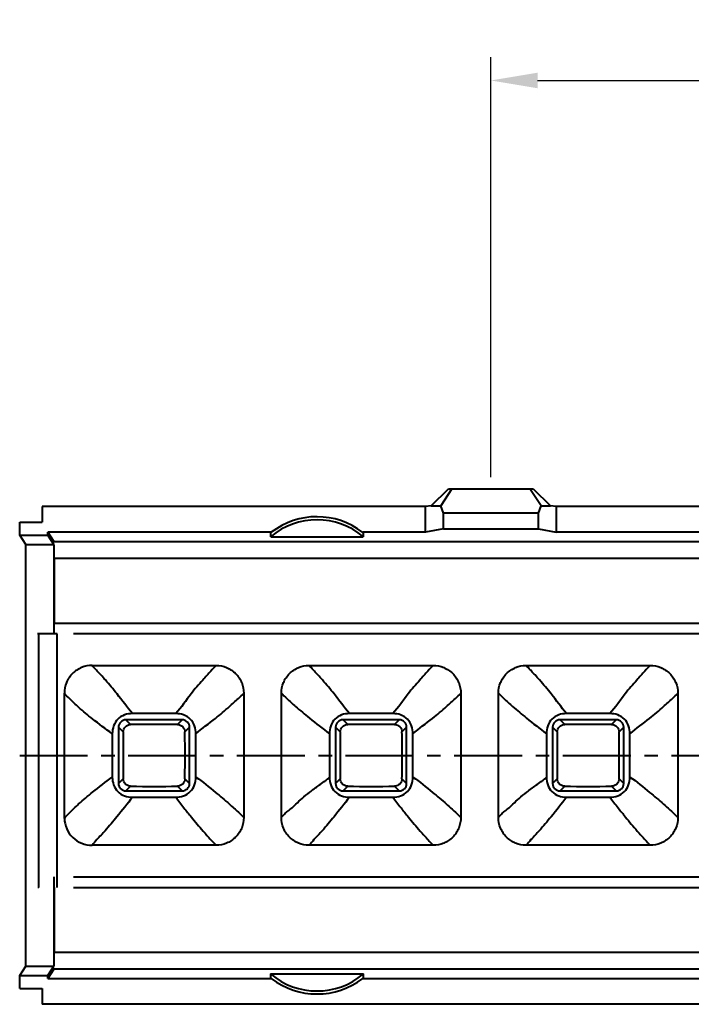
# Model space of a CAD drawing. Units: millimetres. Extents: x 15018 to 16111, y 3359 to 3804.
# Drawn here: x 15110 to 15146, y 3594 to 3647 of the extents above; entities that cross this region are included whole.
import ezdxf

# ---------------------------------------------------------------- set-up
doc = ezdxf.new("R2010")
doc.units = ezdxf.units.MM
doc.linetypes.add('CENTER', pattern=[50.8, 31.75, -6.35, 6.35, -6.35])
doc.layers.get('0').update_dxf_attribs({"lineweight": 40})
doc.layers.get('Defpoints').update_dxf_attribs({"lineweight": 30})
doc.styles.get("Standard").update_dxf_attribs({"font": 'simsun.ttc'})
doc.dimstyles.new('ISO-25', dxfattribs={"dimtxt": 3.5, "dimasz": 2.5, "dimexe": 1.25, "dimexo": 0.625, "dimgap": -1.5, "dimtad": 0, "dimdsep": 46, "dimtxsty": 'Standard', "dimcen": 2.5, "dimclrt": 6, "dimadec": 0, "dimazin": 0, "dimtfac": 1, "dimtmove": 0, "dimatfit": 3, "dimfxl": 1, "dimarcsym": 0})

# ---------------------------------------------------------------- blocks, each defined once
blk = doc.blocks.new('*D6')
at = {"color": 0, "lineweight": -2}
for p, q in [((15200.401, 3646.623), (15185.832, 3646.623)), ((15185.832, 3646.623), (15185.832, 3640.123)), ((15200.401, 3640.123), (15200.401, 3646.623)), ((15135.367, 3622.154), (15135.367, 3644.623)), ((15250.867, 3616.422), (15250.867, 3644.623)), ((15137.867, 3643.373), (15185.832, 3643.373)), ((15248.367, 3643.373), (15200.401, 3643.373)), ((15185.832, 3640.123), (15200.401, 3640.123))]:
    blk.add_line(p, q, dxfattribs=at)
at = {"color": 0}
for points in [[(15137.867, 3643.79), (15137.867, 3642.957), (15135.367, 3643.373)], [(15248.367, 3643.79), (15248.367, 3642.957), (15250.867, 3643.373)]]:
    blk.add_solid(points, dxfattribs=at)
at = {"layer": 'Defpoints', "color": 0}
for p in [(15250.867, 3643.373), (15135.367, 3621.529), (15250.867, 3615.797)]:
    blk.add_point(p, dxfattribs=at)
at = {"color": 6, "insert": (15193.117, 3643.373), "char_height": 3.5, "attachment_point": 5}
blk.add_mtext('115.5', dxfattribs=at)

msp = doc.modelspace()

# ---------------------------------------------------------------- linework, layer by layer
at = {"color": 7, "linetype": 'Continuous'}
for p, q in [((15132.177, 3620.632), (15133.106, 3621.529)), ((15133.279, 3621.529), (15132.682, 3620.629)), ((15133.106, 3621.529), (15137.627, 3621.529)), ((15138.051, 3620.629), (15137.454, 3621.529)), ((15137.627, 3621.529), (15138.556, 3620.632)), ((15111.365, 3620.594), (15111.365, 3619.751)), ((15131.866, 3620.594), (15111.365, 3620.594)), ((15131.866, 3619.21), (15131.866, 3620.594)), ((15132.176, 3620.634), (15131.866, 3620.594)), ((15132.175, 3620.633), (15132.682, 3620.629)), ((15132.828, 3620.237), (15132.682, 3620.629)), ((15137.905, 3620.237), (15138.051, 3620.629)), ((15138.051, 3620.629), (15138.558, 3620.633)), ((15138.867, 3620.594), (15138.557, 3620.634)), ((15138.867, 3620.594), (15138.867, 3619.21)), ((15247.367, 3620.594), (15138.867, 3620.594)), ((15132.828, 3619.399), (15132.828, 3620.237)), ((15137.905, 3620.237), (15132.828, 3620.237)), ((15137.905, 3619.399), (15137.905, 3620.237)), ((15110.165, 3619.05), (15110.165, 3619.751)), ((15110.165, 3619.751), (15111.365, 3619.751)), ((15110.49, 3618.563), (15110.165, 3619.05)), ((15110.165, 3619.05), (15111.665, 3619.05)), ((15111.665, 3619.05), (15111.665, 3619.21)), ((15111.665, 3619.21), (15111.997, 3618.713)), ((15123.623, 3619.209), (15111.665, 3619.209)), ((15111.99, 3618.563), (15111.665, 3619.05)), ((15123.601, 3618.969), (15128.533, 3618.969)), ((15131.866, 3619.209), (15128.512, 3619.209)), ((15128.533, 3619.21), (15128.533, 3618.969)), ((15132.828, 3619.399), (15131.866, 3619.21)), ((15132.828, 3619.399), (15137.905, 3619.399)), ((15137.905, 3619.399), (15138.867, 3619.21)), ((15186.123, 3619.209), (15138.867, 3619.209)), ((15110.49, 3596.001), (15110.49, 3618.563)), ((15110.49, 3618.563), (15111.99, 3618.563)), ((15111.99, 3618.563), (15111.99, 3613.785)), ((15111.997, 3618.713), (15390.167, 3618.713)), ((15112.026, 3614.357), (15112.026, 3617.814)), ((15186.323, 3617.814), (15112.026, 3617.814)), ((15112.026, 3614.357), (15186.7, 3614.357)), ((15111.187, 3613.779), (15111.113, 3613.783)), ((15112.17, 3613.782), (15111.187, 3613.776)), ((15111.187, 3600.207), (15111.187, 3613.779)), ((15112.17, 3600.207), (15112.17, 3613.782)), ((15188.371, 3613.782), (15113.047, 3613.782)), ((15114.04, 3612.091), (15120.663, 3612.091)), ((15125.65, 3612.091), (15132.273, 3612.091)), ((15137.26, 3612.091), (15143.883, 3612.091)), ((15112.553, 3603.914), (15112.553, 3610.603)), ((15122.151, 3610.601), (15122.151, 3603.963)), ((15124.162, 3603.963), (15124.162, 3610.601)), ((15133.761, 3610.601), (15133.761, 3603.963)), ((15135.772, 3603.963), (15135.772, 3610.601)), ((15145.371, 3610.601), (15145.371, 3603.963)), ((15118.508, 3609.514), (15116.195, 3609.514)), ((15130.118, 3609.514), (15127.805, 3609.514)), ((15141.728, 3609.514), (15139.415, 3609.514)), ((15116.098, 3608.933), (15115.849, 3609.182)), ((15118.854, 3609.182), (15115.849, 3609.182)), ((15118.854, 3609.182), (15118.605, 3608.933)), ((15127.708, 3608.933), (15127.459, 3609.182)), ((15130.464, 3609.182), (15127.459, 3609.182)), ((15130.464, 3609.182), (15130.215, 3608.933)), ((15139.318, 3608.933), (15139.069, 3609.182)), ((15142.074, 3609.182), (15139.069, 3609.182)), ((15142.074, 3609.182), (15141.825, 3608.933)), ((15115.119, 3608.44), (15115.119, 3606.123)), ((15115.451, 3608.784), (15115.451, 3605.78)), ((15115.451, 3608.784), (15115.7, 3608.535)), ((15119.003, 3608.535), (15119.252, 3608.784)), ((15119.252, 3605.78), (15119.252, 3608.784)), ((15119.584, 3606.123), (15119.584, 3608.44)), ((15126.729, 3608.44), (15126.729, 3606.123)), ((15127.061, 3608.784), (15127.061, 3605.78)), ((15127.061, 3608.784), (15127.31, 3608.535)), ((15130.613, 3608.535), (15130.862, 3608.784)), ((15130.862, 3605.78), (15130.862, 3608.784)), ((15131.194, 3606.123), (15131.194, 3608.44)), ((15138.339, 3608.44), (15138.339, 3606.123)), ((15138.671, 3608.784), (15138.671, 3605.78)), ((15138.671, 3608.784), (15138.92, 3608.535)), ((15142.223, 3608.535), (15142.472, 3608.784)), ((15142.472, 3605.78), (15142.472, 3608.784)), ((15142.804, 3606.123), (15142.804, 3608.44)), ((15115.7, 3606.029), (15115.451, 3605.78)), ((15119.252, 3605.78), (15119.003, 3606.029)), ((15127.31, 3606.029), (15127.061, 3605.78)), ((15130.862, 3605.78), (15130.613, 3606.029)), ((15138.92, 3606.029), (15138.671, 3605.78)), ((15142.472, 3605.78), (15142.223, 3606.029)), ((15115.849, 3605.381), (15116.098, 3605.63)), ((15115.849, 3605.381), (15118.854, 3605.381)), ((15118.605, 3605.63), (15118.854, 3605.381)), ((15127.459, 3605.381), (15127.708, 3605.63)), ((15127.459, 3605.381), (15130.464, 3605.381)), ((15130.215, 3605.63), (15130.464, 3605.381)), ((15139.069, 3605.381), (15139.318, 3605.63)), ((15139.069, 3605.381), (15142.074, 3605.381)), ((15141.825, 3605.63), (15142.074, 3605.381)), ((15116.195, 3605.05), (15118.508, 3605.05)), ((15127.805, 3605.05), (15130.118, 3605.05)), ((15139.415, 3605.05), (15141.728, 3605.05)), ((15120.663, 3602.473), (15114.04, 3602.473)), ((15132.273, 3602.473), (15125.65, 3602.473)), ((15143.883, 3602.473), (15137.26, 3602.473)), ((15111.131, 3600.782), (15111.187, 3600.782)), ((15111.995, 3600.782), (15111.995, 3596.001)), ((15113.047, 3600.782), (15388.98, 3600.782)), ((15111.187, 3600.207), (15111.131, 3600.207)), ((15112.021, 3596.749), (15112.021, 3600.207)), ((15113.047, 3600.207), (15388.981, 3600.207)), ((15112.021, 3596.749), (15390.212, 3596.749)), ((15110.165, 3595.513), (15110.49, 3596.001)), ((15110.49, 3596.001), (15111.992, 3596.001)), ((15111.665, 3595.513), (15111.99, 3596.001)), ((15111.997, 3595.851), (15111.665, 3595.354)), ((15390.167, 3595.851), (15111.997, 3595.851)), ((15110.165, 3594.812), (15110.165, 3595.513)), ((15110.165, 3595.513), (15111.665, 3595.513)), ((15111.665, 3595.354), (15111.665, 3595.513)), ((15111.665, 3595.354), (15123.621, 3595.354)), ((15123.581, 3595.592), (15128.55, 3595.592)), ((15123.6, 3595.353), (15123.6, 3595.594)), ((15128.512, 3595.354), (15173.866, 3595.354)), ((15110.165, 3594.812), (15111.365, 3594.812)), ((15111.365, 3594.812), (15111.365, 3593.969)), ((15173.866, 3593.969), (15111.365, 3593.969))]:
    msp.add_line(p, q, dxfattribs=at)
at = {"color": 1, "linetype": 'CENTER', "ltscale": 0.114379}
msp.add_line((15110.165, 3607.282), (15391.26, 3607.282), dxfattribs=at)
at = {"color": 7, "linetype": 'Continuous'}
for centre, radius, start, end in [((15126.067, 3616.038), 4.004, 52.3586, 127.6198), ((15126.067, 3616.038), 3.844, 49.7299, 130.2541), ((15117.352, 3482.024), 126.916, 89.43432, 90.56568), ((15128.962, 3482.024), 126.916, 89.43432, 90.56568), ((15140.572, 3482.024), 126.916, 89.43432, 90.56568), ((15242.607, 3607.264), 126.913, 179.42611, 179.9918), ((14992.096, 3607.264), 126.913, 0.0082, 0.57389), ((15254.217, 3607.264), 126.913, 179.42611, 179.9918), ((15003.706, 3607.264), 126.913, 0.0082, 0.57389), ((15265.827, 3607.264), 126.913, 179.42611, 179.9918), ((15015.316, 3607.264), 126.913, 0.0082, 0.57389), ((15242.607, 3607.3), 126.913, 180.0082, 180.57389), ((14992.096, 3607.3), 126.913, 359.42611, 359.9918), ((15254.217, 3607.3), 126.913, 180.0082, 180.57389), ((15003.706, 3607.3), 126.913, 359.42611, 359.9918), ((15265.827, 3607.3), 126.913, 180.0082, 180.57389), ((15015.316, 3607.3), 126.913, 359.42611, 359.9918), ((15117.352, 3732.54), 126.916, 269.43432, 270.56568), ((15128.962, 3732.54), 126.916, 269.43432, 270.56568), ((15140.572, 3732.54), 126.916, 269.43432, 270.56568), ((15126.067, 3598.525), 3.844, 229.7301, 310.2539), ((15126.067, 3598.525), 4.004, 232.3588, 307.6377)]:
    msp.add_arc(centre, radius, start, end, dxfattribs=at)
for centre, major_axis, start_param, end_param in [((15115.852, 3608.781), (0.285, -0.285), 2.359993, 3.923193), ((15118.851, 3608.781), (0.285, 0.285), -0.7816, 0.7816), ((15127.462, 3608.781), (0.285, -0.285), 2.359993, 3.923193), ((15130.461, 3608.781), (0.285, 0.285), -0.7816, 0.7816), ((15139.072, 3608.781), (0.285, -0.285), 2.359993, 3.923193), ((15142.071, 3608.781), (0.285, 0.285), -0.7816, 0.7816), ((15115.852, 3605.783), (-0.285, -0.285), -0.7816, 0.7816), ((15118.851, 3605.783), (-0.285, 0.285), 2.359993, 3.923193), ((15127.462, 3605.783), (-0.285, -0.285), -0.7816, 0.7816), ((15130.461, 3605.783), (-0.285, 0.285), 2.359993, 3.923193), ((15139.072, 3605.783), (-0.285, -0.285), -0.7816, 0.7816), ((15142.071, 3605.783), (-0.285, 0.285), 2.359993, 3.923193)]:
    msp.add_ellipse(centre, major_axis=major_axis, ratio=0.992433, start_param=start_param, end_param=end_param, dxfattribs=at)
for points, knots in [([(15123.601, 3618.969), (15123.604, 3618.989), (15123.6, 3619.04), (15123.604, 3619.12), (15123.595, 3619.181), (15123.601, 3619.21)], [0, 0, 0, 0, 0.250022, 0.625015, 1, 1, 1, 1]), ([(15114.04, 3612.091), (15113.846, 3612.091), (15113.455, 3612.014), (15112.96, 3611.683), (15112.629, 3611.188), (15112.553, 3610.796), (15112.553, 3610.603)], [0, 0, 0, 0, 0.25003, 0.499983, 0.749957, 1, 1, 1, 1]), ([(15116.195, 3609.514), (15115.909, 3609.856), (15115.459, 3610.481), (15114.886, 3611.161), (15114.526, 3611.563), (15114.329, 3611.777), (15114.167, 3611.942), (15114.075, 3612.043), (15114.04, 3612.091)], [0, 0, 0, 0, 0.397801, 0.686693, 0.79344, 0.878882, 0.946738, 1, 1, 1, 1]), ([(15120.663, 3612.091), (15120.57, 3611.992), (15120.338, 3611.731), (15119.887, 3611.229), (15119.23, 3610.495), (15118.817, 3609.835), (15118.508, 3609.514)], [0, 0, 0, 0, 0.120888, 0.312015, 0.602241, 1, 1, 1, 1]), ([(15120.663, 3612.091), (15120.857, 3612.091), (15121.249, 3612.014), (15121.744, 3611.682), (15122.074, 3611.186), (15122.151, 3610.794), (15122.151, 3610.601)], [0, 0, 0, 0, 0.25003, 0.499992, 0.749954, 1, 1, 1, 1]), ([(15124.162, 3610.601), (15124.162, 3610.794), (15124.239, 3611.186), (15124.569, 3611.682), (15125.064, 3612.014), (15125.456, 3612.091), (15125.65, 3612.091)], [0, 0, 0, 0, 0.250041, 0.500005, 0.749967, 1, 1, 1, 1]), ([(15127.805, 3609.514), (15127.519, 3609.856), (15127.069, 3610.481), (15126.496, 3611.161), (15126.136, 3611.563), (15125.939, 3611.777), (15125.777, 3611.942), (15125.685, 3612.043), (15125.65, 3612.091)], [0, 0, 0, 0, 0.397806, 0.686702, 0.793451, 0.878894, 0.946745, 1, 1, 1, 1]), ([(15132.273, 3612.091), (15132.18, 3611.992), (15131.948, 3611.731), (15131.497, 3611.229), (15130.84, 3610.495), (15130.427, 3609.835), (15130.118, 3609.514)], [0, 0, 0, 0, 0.120888, 0.312015, 0.602241, 1, 1, 1, 1]), ([(15132.273, 3612.091), (15132.467, 3612.091), (15132.859, 3612.014), (15133.354, 3611.682), (15133.684, 3611.186), (15133.761, 3610.794), (15133.761, 3610.601)], [0, 0, 0, 0, 0.25003, 0.499992, 0.749954, 1, 1, 1, 1]), ([(15135.772, 3610.601), (15135.772, 3610.794), (15135.849, 3611.186), (15136.179, 3611.682), (15136.674, 3612.014), (15137.066, 3612.091), (15137.26, 3612.091)], [0, 0, 0, 0, 0.250041, 0.500005, 0.749967, 1, 1, 1, 1]), ([(15139.415, 3609.514), (15139.129, 3609.856), (15138.679, 3610.481), (15138.106, 3611.161), (15137.746, 3611.563), (15137.549, 3611.777), (15137.387, 3611.942), (15137.295, 3612.043), (15137.26, 3612.091)], [0, 0, 0, 0, 0.397806, 0.686702, 0.793451, 0.878894, 0.946745, 1, 1, 1, 1]), ([(15143.883, 3612.091), (15143.79, 3611.992), (15143.558, 3611.731), (15143.107, 3611.229), (15142.45, 3610.495), (15142.037, 3609.835), (15141.728, 3609.514)], [0, 0, 0, 0, 0.120888, 0.312015, 0.602241, 1, 1, 1, 1]), ([(15143.883, 3612.091), (15144.077, 3612.091), (15144.469, 3612.014), (15144.964, 3611.682), (15145.294, 3611.186), (15145.371, 3610.794), (15145.371, 3610.601)], [0, 0, 0, 0, 0.25003, 0.499992, 0.749954, 1, 1, 1, 1]), ([(15115.119, 3608.44), (15114.759, 3608.695), (15114.149, 3609.155), (15113.389, 3609.779), (15112.899, 3610.249), (15112.643, 3610.498), (15112.552, 3610.602)], [0, 0, 0, 0, 0.393759, 0.681831, 0.876471, 1, 1, 1, 1]), ([(15119.584, 3608.44), (15119.925, 3608.726), (15120.551, 3609.175), (15121.305, 3609.81), (15121.798, 3610.269), (15122.061, 3610.501), (15122.151, 3610.601)], [0, 0, 0, 0, 0.398042, 0.687569, 0.879982, 1, 1, 1, 1]), ([(15124.162, 3610.601), (15124.252, 3610.503), (15124.504, 3610.269), (15125.001, 3609.824), (15125.756, 3609.189), (15126.368, 3608.712), (15126.729, 3608.44)], [0, 0, 0, 0, 0.118437, 0.306772, 0.595989, 1, 1, 1, 1]), ([(15131.194, 3608.44), (15131.535, 3608.726), (15132.161, 3609.175), (15132.915, 3609.81), (15133.408, 3610.269), (15133.671, 3610.501), (15133.761, 3610.601)], [0, 0, 0, 0, 0.398042, 0.687569, 0.879982, 1, 1, 1, 1]), ([(15135.772, 3610.601), (15135.862, 3610.503), (15136.114, 3610.269), (15136.611, 3609.824), (15137.366, 3609.189), (15137.978, 3608.712), (15138.339, 3608.44)], [0, 0, 0, 0, 0.118437, 0.306772, 0.595989, 1, 1, 1, 1]), ([(15142.804, 3608.44), (15143.145, 3608.726), (15143.771, 3609.175), (15144.525, 3609.81), (15145.018, 3610.269), (15145.281, 3610.501), (15145.371, 3610.601)], [0, 0, 0, 0, 0.398042, 0.687569, 0.879982, 1, 1, 1, 1]), ([(15116.195, 3609.514), (15116.053, 3609.514), (15115.766, 3609.473), (15115.39, 3609.245), (15115.161, 3608.869), (15115.119, 3608.582), (15115.119, 3608.44)], [0, 0, 0, 0, 0.250379, 0.500011, 0.749636, 1, 1, 1, 1]), ([(15119.584, 3608.44), (15119.584, 3608.582), (15119.542, 3608.869), (15119.313, 3609.245), (15118.937, 3609.473), (15118.65, 3609.514), (15118.508, 3609.514)], [0, 0, 0, 0, 0.250366, 0.499994, 0.749624, 1, 1, 1, 1]), ([(15127.805, 3609.514), (15127.663, 3609.514), (15127.376, 3609.473), (15127, 3609.245), (15126.771, 3608.869), (15126.729, 3608.582), (15126.729, 3608.44)], [0, 0, 0, 0, 0.250379, 0.500011, 0.749636, 1, 1, 1, 1]), ([(15131.194, 3608.44), (15131.194, 3608.582), (15131.152, 3608.869), (15130.923, 3609.245), (15130.547, 3609.473), (15130.26, 3609.514), (15130.118, 3609.514)], [0, 0, 0, 0, 0.250366, 0.499994, 0.749624, 1, 1, 1, 1]), ([(15139.415, 3609.514), (15139.273, 3609.514), (15138.986, 3609.473), (15138.61, 3609.245), (15138.381, 3608.869), (15138.339, 3608.582), (15138.339, 3608.44)], [0, 0, 0, 0, 0.250379, 0.500011, 0.749636, 1, 1, 1, 1]), ([(15142.804, 3608.44), (15142.804, 3608.582), (15142.762, 3608.869), (15142.533, 3609.245), (15142.157, 3609.473), (15141.87, 3609.514), (15141.728, 3609.514)], [0, 0, 0, 0, 0.250366, 0.499994, 0.749624, 1, 1, 1, 1]), ([(15115.7, 3608.535), (15115.701, 3608.636), (15115.787, 3608.846), (15115.997, 3608.932), (15116.098, 3608.933)], [0, 0, 0, 0, 0.499999, 1, 1, 1, 1]), ([(15118.605, 3608.933), (15118.706, 3608.932), (15118.916, 3608.846), (15119.002, 3608.636), (15119.003, 3608.535)], [0, 0, 0, 0, 0.499999, 1, 1, 1, 1]), ([(15127.31, 3608.535), (15127.311, 3608.636), (15127.397, 3608.846), (15127.607, 3608.932), (15127.708, 3608.933)], [0, 0, 0, 0, 0.499999, 1, 1, 1, 1]), ([(15130.215, 3608.933), (15130.316, 3608.932), (15130.526, 3608.846), (15130.612, 3608.636), (15130.613, 3608.535)], [0, 0, 0, 0, 0.499999, 1, 1, 1, 1]), ([(15138.92, 3608.535), (15138.921, 3608.636), (15139.007, 3608.846), (15139.217, 3608.932), (15139.318, 3608.933)], [0, 0, 0, 0, 0.499999, 1, 1, 1, 1]), ([(15141.825, 3608.933), (15141.926, 3608.932), (15142.136, 3608.846), (15142.222, 3608.636), (15142.223, 3608.535)], [0, 0, 0, 0, 0.499999, 1, 1, 1, 1]), ([(15112.553, 3603.913), (15112.643, 3604.023), (15112.897, 3604.281), (15113.388, 3604.761), (15114.154, 3605.389), (15114.761, 3605.86), (15115.119, 3606.123)], [0, 0, 0, 0, 0.125246, 0.319994, 0.607149, 1, 1, 1, 1]), ([(15115.119, 3606.123), (15115.119, 3605.981), (15115.161, 3605.694), (15115.39, 3605.319), (15115.766, 3605.09), (15116.053, 3605.05), (15116.195, 3605.05)], [0, 0, 0, 0, 0.250366, 0.499992, 0.749622, 1, 1, 1, 1]), ([(15116.098, 3605.63), (15115.997, 3605.631), (15115.787, 3605.717), (15115.701, 3605.927), (15115.7, 3606.029)], [0, 0, 0, 0, 0.499999, 1, 1, 1, 1]), ([(15118.508, 3605.05), (15118.65, 3605.05), (15118.937, 3605.09), (15119.313, 3605.319), (15119.542, 3605.694), (15119.584, 3605.981), (15119.584, 3606.123)], [0, 0, 0, 0, 0.250379, 0.500011, 0.749636, 1, 1, 1, 1]), ([(15119.003, 3606.029), (15119.002, 3605.927), (15118.916, 3605.717), (15118.706, 3605.631), (15118.605, 3605.63)], [0, 0, 0, 0, 0.499999, 1, 1, 1, 1]), ([(15119.584, 3606.123), (15119.952, 3605.874), (15120.546, 3605.381), (15121.305, 3604.752), (15121.798, 3604.292), (15122.058, 3604.059), (15122.151, 3603.963)], [0, 0, 0, 0, 0.397532, 0.688278, 0.88081, 1, 1, 1, 1]), ([(15124.162, 3603.963), (15124.203, 3604.013), (15124.294, 3604.116), (15124.462, 3604.27), (15124.697, 3604.433), (15124.953, 3604.691), (15125.281, 3604.998), (15125.613, 3605.267), (15125.917, 3605.497), (15126.174, 3605.686), (15126.405, 3605.845), (15126.593, 3605.99), (15126.693, 3606.07), (15126.729, 3606.123)], [0, 0, 0, 0, 0.057089, 0.123041, 0.202716, 0.311443, 0.446541, 0.604081, 0.692177, 0.786853, 0.888437, 0.94241, 1, 1, 1, 1]), ([(15126.729, 3606.123), (15126.729, 3605.981), (15126.771, 3605.694), (15127, 3605.319), (15127.376, 3605.09), (15127.663, 3605.05), (15127.805, 3605.05)], [0, 0, 0, 0, 0.250366, 0.499992, 0.749622, 1, 1, 1, 1]), ([(15127.708, 3605.63), (15127.607, 3605.631), (15127.397, 3605.717), (15127.311, 3605.927), (15127.31, 3606.029)], [0, 0, 0, 0, 0.499999, 1, 1, 1, 1]), ([(15130.118, 3605.05), (15130.26, 3605.05), (15130.547, 3605.09), (15130.923, 3605.319), (15131.152, 3605.694), (15131.194, 3605.981), (15131.194, 3606.123)], [0, 0, 0, 0, 0.250379, 0.500011, 0.749636, 1, 1, 1, 1]), ([(15130.613, 3606.029), (15130.612, 3605.927), (15130.526, 3605.717), (15130.316, 3605.631), (15130.215, 3605.63)], [0, 0, 0, 0, 0.499999, 1, 1, 1, 1]), ([(15131.194, 3606.123), (15131.562, 3605.874), (15132.156, 3605.381), (15132.915, 3604.752), (15133.408, 3604.292), (15133.668, 3604.059), (15133.761, 3603.963)], [0, 0, 0, 0, 0.397532, 0.688278, 0.88081, 1, 1, 1, 1]), ([(15135.772, 3603.963), (15135.813, 3604.013), (15135.904, 3604.116), (15136.072, 3604.27), (15136.307, 3604.433), (15136.563, 3604.691), (15136.891, 3604.998), (15137.223, 3605.267), (15137.527, 3605.497), (15137.784, 3605.686), (15138.015, 3605.845), (15138.203, 3605.99), (15138.303, 3606.07), (15138.339, 3606.123)], [0, 0, 0, 0, 0.057089, 0.123041, 0.202716, 0.311443, 0.446541, 0.604081, 0.692177, 0.786853, 0.888437, 0.94241, 1, 1, 1, 1]), ([(15138.339, 3606.123), (15138.339, 3605.981), (15138.381, 3605.694), (15138.61, 3605.319), (15138.986, 3605.09), (15139.273, 3605.05), (15139.415, 3605.05)], [0, 0, 0, 0, 0.250366, 0.499992, 0.749622, 1, 1, 1, 1]), ([(15139.318, 3605.63), (15139.217, 3605.631), (15139.007, 3605.717), (15138.921, 3605.927), (15138.92, 3606.029)], [0, 0, 0, 0, 0.499999, 1, 1, 1, 1]), ([(15141.728, 3605.05), (15141.87, 3605.05), (15142.157, 3605.09), (15142.533, 3605.319), (15142.762, 3605.694), (15142.804, 3605.981), (15142.804, 3606.123)], [0, 0, 0, 0, 0.250379, 0.500011, 0.749636, 1, 1, 1, 1]), ([(15142.223, 3606.029), (15142.222, 3605.927), (15142.136, 3605.717), (15141.926, 3605.631), (15141.825, 3605.63)], [0, 0, 0, 0, 0.499999, 1, 1, 1, 1]), ([(15142.804, 3606.123), (15143.172, 3605.874), (15143.766, 3605.381), (15144.525, 3604.752), (15145.018, 3604.292), (15145.278, 3604.059), (15145.371, 3603.963)], [0, 0, 0, 0, 0.397532, 0.688278, 0.88081, 1, 1, 1, 1]), ([(15116.195, 3605.05), (15115.932, 3604.689), (15115.444, 3604.09), (15114.816, 3603.325), (15114.347, 3602.842), (15114.119, 3602.578), (15114.04, 3602.473)], [0, 0, 0, 0, 0.398732, 0.689244, 0.883065, 1, 1, 1, 1]), ([(15118.507, 3605.049), (15118.656, 3604.858), (15118.93, 3604.497), (15119.415, 3603.89), (15119.896, 3603.319), (15120.34, 3602.821), (15120.577, 3602.573), (15120.663, 3602.473)], [0, 0, 0, 0, 0.216346, 0.404384, 0.693997, 0.88226, 1, 1, 1, 1]), ([(15127.805, 3605.05), (15127.542, 3604.689), (15127.054, 3604.09), (15126.426, 3603.325), (15125.956, 3602.842), (15125.729, 3602.578), (15125.65, 3602.473)], [0, 0, 0, 0, 0.398708, 0.689198, 0.883022, 1, 1, 1, 1]), ([(15130.117, 3605.049), (15130.266, 3604.858), (15130.54, 3604.497), (15131.025, 3603.89), (15131.506, 3603.319), (15131.95, 3602.821), (15132.187, 3602.573), (15132.273, 3602.473)], [0, 0, 0, 0, 0.216346, 0.404384, 0.693997, 0.88226, 1, 1, 1, 1]), ([(15139.415, 3605.05), (15139.152, 3604.689), (15138.664, 3604.09), (15138.036, 3603.325), (15137.566, 3602.842), (15137.339, 3602.578), (15137.26, 3602.473)], [0, 0, 0, 0, 0.398708, 0.689198, 0.883022, 1, 1, 1, 1]), ([(15141.727, 3605.049), (15141.876, 3604.858), (15142.15, 3604.497), (15142.635, 3603.89), (15143.116, 3603.319), (15143.56, 3602.821), (15143.797, 3602.573), (15143.883, 3602.473)], [0, 0, 0, 0, 0.216346, 0.404384, 0.693997, 0.88226, 1, 1, 1, 1]), ([(15112.553, 3603.914), (15112.559, 3603.724), (15112.645, 3603.343), (15112.978, 3602.865), (15113.467, 3602.546), (15113.85, 3602.473), (15114.04, 3602.473)], [0, 0, 0, 0, 0.250038, 0.500048, 0.750022, 1, 1, 1, 1]), ([(15122.151, 3603.963), (15122.151, 3603.769), (15122.074, 3603.377), (15121.744, 3602.881), (15121.249, 3602.55), (15120.857, 3602.473), (15120.663, 3602.473)], [0, 0, 0, 0, 0.250041, 0.500006, 0.749967, 1, 1, 1, 1]), ([(15125.65, 3602.473), (15125.456, 3602.473), (15125.064, 3602.55), (15124.569, 3602.881), (15124.239, 3603.377), (15124.162, 3603.769), (15124.162, 3603.963)], [0, 0, 0, 0, 0.25003, 0.499992, 0.749955, 1, 1, 1, 1]), ([(15133.761, 3603.963), (15133.761, 3603.769), (15133.684, 3603.377), (15133.354, 3602.881), (15132.859, 3602.55), (15132.467, 3602.473), (15132.273, 3602.473)], [0, 0, 0, 0, 0.250041, 0.500006, 0.749967, 1, 1, 1, 1]), ([(15137.26, 3602.473), (15137.066, 3602.473), (15136.674, 3602.55), (15136.179, 3602.881), (15135.849, 3603.377), (15135.772, 3603.769), (15135.772, 3603.963)], [0, 0, 0, 0, 0.25003, 0.499992, 0.749955, 1, 1, 1, 1]), ([(15145.371, 3603.963), (15145.371, 3603.769), (15145.294, 3603.377), (15144.964, 3602.881), (15144.469, 3602.55), (15144.077, 3602.473), (15143.883, 3602.473)], [0, 0, 0, 0, 0.250041, 0.500006, 0.749967, 1, 1, 1, 1]), ([(15128.532, 3595.594), (15128.529, 3595.574), (15128.533, 3595.524), (15128.529, 3595.444), (15128.538, 3595.383), (15128.532, 3595.353)], [0, 0, 0, 0, 0.250022, 0.625015, 1, 1, 1, 1])]:
    msp.add_open_spline(points, degree=3, knots=knots, dxfattribs=at)

# ---------------------------------------------------------------- dimensions: what is measured, and where the dimension line sits
dim = msp.add_linear_dim(base=(15250.867, 3643.373), p1=(15135.367, 3621.529), p2=(15250.867, 3615.797), dimstyle='ISO-25')
dim.commit()
dim.dimension.update_dxf_attribs({"geometry": '*D6', "text_midpoint": (15193.117, 3643.373)})

doc.saveas('drawing.dxf')
